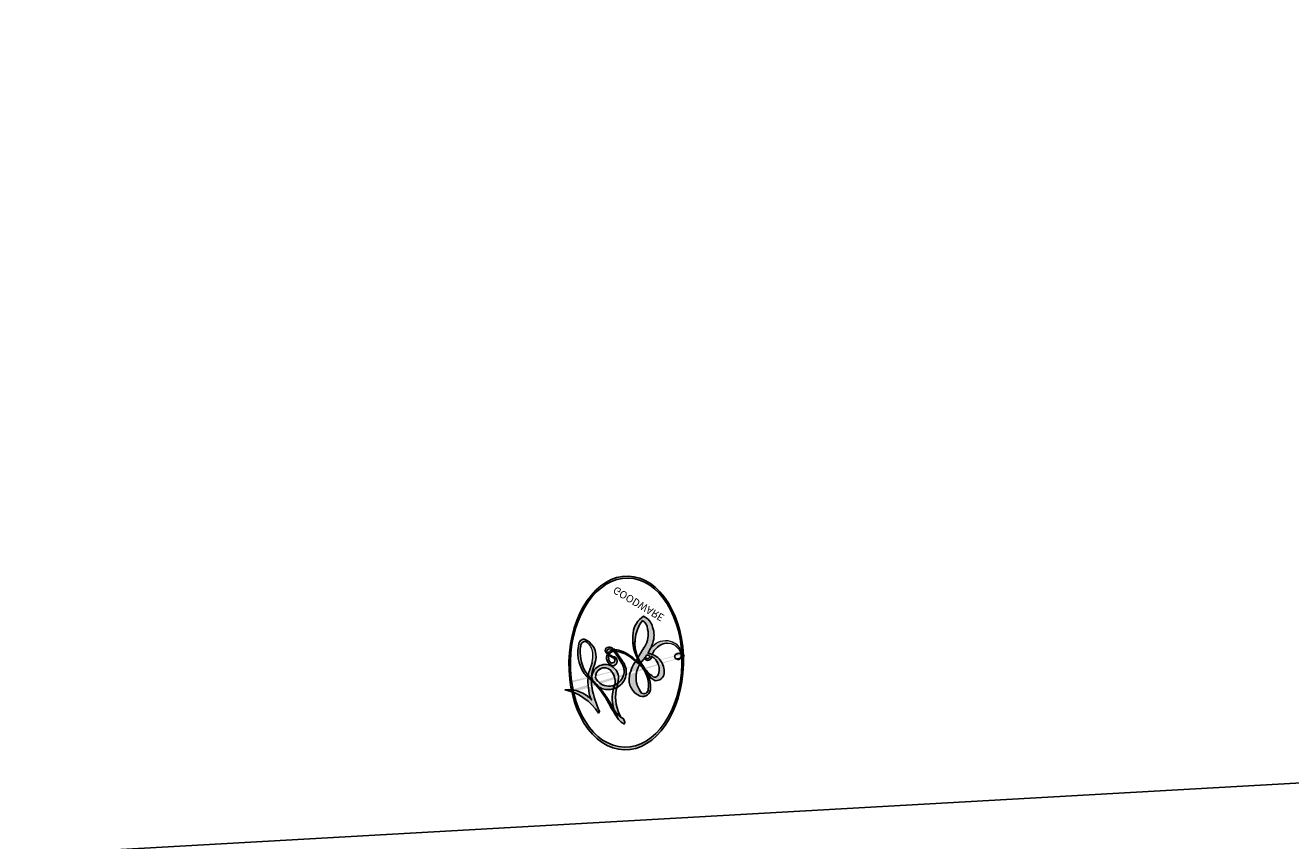
# Model space of a CAD drawing. Units: millimetres. Extents: x 2243 to 3503, y 1044 to 1935.
# Drawn here: x 2708 to 2708, y 1669 to 1669 of the extents above; entities that cross this region are included whole.
import ezdxf

# ---------------------------------------------------------------- set-up
doc = ezdxf.new("R2010")
doc.units = ezdxf.units.MM
doc.layers.add('H-06.木作(細線)', color=8, linetype='Continuous')
doc.layers.add('H-08.木作(細線)', color=8, linetype='Continuous')
doc.layers.add('logo', color=8, linetype='Continuous', plot=False)
doc.styles.get("Standard").update_dxf_attribs({"font": 'arial.ttf'})

# ---------------------------------------------------------------- blocks, each defined once
blk = doc.blocks.new('SE-21204')
at = {"layer": 'H-06.木作(細線)'}
blk.add_open_spline([(19425.022113, -42172.796704), (19428.557648, -42173.509931), (19433.711077, -42178.114673), (19434.627101, -42184.818877), (19434.19473, -42189.593377), (19431.061559, -42195.298223), (19427.774839, -42195.608496)], degree=3, dxfattribs=at)
blk = doc.blocks.new('logo')
at = {"layer": 'logo'}
h = blk.add_hatch(color=256, dxfattribs=at)
edge = h.paths.add_edge_path()
edge.add_ellipse((0.1803, 0.6046), major_axis=(0.3229, 0.566), ratio=0.659111, start_angle=263.85756, end_angle=429.82505)
edge.add_arc((0.0177, 1.3916), 0.3993, 258.99674, 261.058)
edge.add_ellipse((0.1788, 0.6024), major_axis=(0.3143, 0.5509), ratio=0.659838, start_angle=263.24299, end_angle=428.51951, ccw=False)
edge.add_arc((0.5073, 0.3747), 0.0433, 263.99618, 282.4455)
edge = h.paths.add_edge_path()
edge.add_ellipse((0.1788, 0.6024), major_axis=(0.3143, 0.5509), ratio=0.659838, start_angle=70.27444, end_angle=262.83939, ccw=False)
edge.add_arc((0.0307, 1.2041), 0.2375, 245.23231, 248.25565, ccw=False)
edge.add_ellipse((0.1803, 0.6046), major_axis=(0.3229, 0.566), ratio=0.659111, start_angle=71.19986, end_angle=263.58748)
edge.add_arc((0.5027, 0.3668), 0.0389, 266.46583, 288.3928, ccw=False)
edge = h.paths.add_edge_path(flags=17)
edge.add_line((0.1957, 1.0197), (0.1957, 1.0341))
edge.add_arc((0.0177, 1.3916), 0.3993, 261.058, 296.46993, ccw=False)
edge.add_ellipse((0.1788, 0.6024), major_axis=(0.3143, 0.5509), ratio=0.659838, start_angle=68.51951, end_angle=70.27444)
edge.add_arc((0.0307, 1.2041), 0.2375, 248.25565, 287.73285)
edge.add_arc((0.1788, 0.8428), 0.1549, 119.27349, 139.70057)
edge.add_arc((0.4473, 0.5857), 0.5265, 137.2638, 146.32964)
edge.add_arc((0.7, 0.4867), 0.7938, 150.49544, 153.13315)
edge.add_arc((0.1745, 0.0672), 0.7993, 100.81859, 103.20768, ccw=False)
edge.add_arc((0.303, 0.6843), 0.3253, 138.92308, 148.89478, ccw=False)
edge.add_arc((0.6248, 0.3946), 0.7582, 124.46569, 138.40018, ccw=False)
edge = h.paths.add_edge_path()
edge.add_arc((0.0307, 1.2041), 0.2375, 233.35956, 245.23231)
edge.add_ellipse((0.1803, 0.6046), major_axis=(0.3229, 0.566), ratio=0.659111, start_angle=69.82505, end_angle=71.19986, ccw=False)
edge.add_arc((0.0177, 1.3916), 0.3993, 251.19228, 258.99674, ccw=False)
h.paths.add_polyline_path([(-0.0523, 0.8157, -0.021859), (-0.0151, 0.8313, -0.004955), (-0.0081, 0.8454, 0.012967), (-0.0482, 0.8349, 0.223317), (-0.2014, 0.6529, 0.425243), (-0.1683, 0.6104, 0.393247), (-0.0176, 0.7391, -0.084558), (0.0186, 0.8422, 0.019194), (-0.0151, 0.8313, 0.004726), (-0.0215, 0.8177, 0.021148), (-0.0385, 0.7313, -0.080721), (-0.0658, 0.6647, -0.104113), (-0.1095, 0.6339, -0.094873), (-0.1615, 0.6213, -0.207877), (-0.1806, 0.6426, -0.223034), (-0.1781, 0.6711, -0.16869)], flags=17)
h.paths.add_polyline_path([(0.3601, 0.9744, 0.088592), (0.2835, 0.9528, 0.140724), (0.1982, 0.8197, -0.012272), (0.2023, 0.8147, -0.041532), (0.2151, 0.7974, 0.005558), (0.221, 0.8159, -0.187874)], flags=17)
h.paths.add_polyline_path([(0.1897, 0.7303, 0.011592), (0.2047, 0.768, 0.056884), (0.1919, 0.7904, -0.271208), (0.1045, 0.7115, -0.679677), (0.0397, 0.8165, -0.290071), (0.1569, 0.8217, -0.103922), (0.1919, 0.7904, 0.053349), (0.1968, 0.8147, -0.004508), (0.1982, 0.8197, 0.220604), (0.0978, 0.8649, -0.015501), (0.0459, 0.849, 0.008768), (0.0302, 0.8453, 0.029539), (0.0175, 0.8364, 1.009367)], flags=17)
h.paths.add_polyline_path([(0.2151, 0.7974, -0.008928), (0.2047, 0.768, -0.347678), (0.168, 0.6314, 0.00727), (0.0636, 0.5788, -0.035606), (0.059, 0.5759, 0.01139), (0.0674, 0.5715, 0.012101), (0.1545, 0.6097, 0.461639)], flags=17)
h.paths.add_polyline_path([(0.1078, 0.6736, 0.433181), (0.0272, 0.6316, 0.04486), (0.0257, 0.6202, -0.026783), (0.0381, 0.6223, -0.142026), (0.0498, 0.6425, -0.307429), (0.0863, 0.6616, -0.953401), (0.0705, 0.6213, 0.069613), (0.0381, 0.6223, 0.042891), (0.037, 0.6152, -0.067719), (0.07, 0.6144, 0.893379)], flags=17)
h.paths.add_polyline_path([(0.0213, 0.6124, -0.009243), (0.0257, 0.6134, -0.026651), (0.0257, 0.6202, 0.013684), (0.0195, 0.6187, 0.174326), (-0.0035, 0.6063, 0.391287), (0.0056, 0.5707, 0.210555), (0.0418, 0.5633), (0.0429, 0.5616, 0.001326), (0.0526, 0.5654, -0.005065), (0.0499, 0.5671, -0.027528), (0.0446, 0.5718, -0.195292), (0.0171, 0.5802, -0.659298)], flags=17)
h.paths.add_polyline_path([(0.037, 0.6152, 0.023127), (0.0257, 0.6134, 0.184672), (0.0446, 0.5718, 0.098355), (0.059, 0.5759, -0.009788), (0.0518, 0.5801, -0.240413)], flags=17)
h.paths.add_polyline_path([(0.0674, 0.5715, -0.002039), (0.0526, 0.5654, 0.07599), (0.096, 0.5478, 0.108431), (0.2335, 0.5508, -0.004552), (0.2332, 0.5566, -0.028332), (0.1678, 0.5495, -0.123708)], flags=17)
h.paths.add_polyline_path([(0.3962, 0.7392, -0.55173), (0.4237, 0.6879, -0.18979), (0.3036, 0.573, -0.013881), (0.2725, 0.5646, 0.011039), (0.2726, 0.5563, 0.022162), (0.2946, 0.5619, -0.010966), (0.3114, 0.5679, -0.001761), (0.3461, 0.5836, 0.034744), (0.3759, 0.6031, 0.086103), (0.4335, 0.6718, 0.506659), (0.398, 0.7641, 0.355205), (0.2502, 0.6741, 0.093422), (0.2332, 0.5566, 0.017263), (0.2725, 0.5646, -0.31391)], flags=17)
h.paths.add_polyline_path([(0.2586, 0.5458, -0.009702), (0.2728, 0.5526, -0.004936), (0.2726, 0.5563, -0.035369), (0.2367, 0.5516, -0.002587), (0.2335, 0.5508, 0.014405), (0.2352, 0.5324, -0.020509)], flags=17)
h.paths.add_polyline_path([(0.2732, 0.5468, -0.007857), (0.2728, 0.5526, 0.009702), (0.2586, 0.5458, 0.020509), (0.2352, 0.5324, 0.000681), (0.2353, 0.5316, -0.002588), (0.236, 0.526, -0.013713), (0.2486, 0.5343, -0.01198)], flags=17)
h.paths.add_polyline_path([(0.2776, 0.5198, -0.036579), (0.2732, 0.5468, 0.01198), (0.2486, 0.5343, 0.013411), (0.236, 0.5259, 0.001089), (0.2351, 0.5252, 0.015933), (0.2355, 0.427, -0.190203), (0.1871, 0.3041, -0.266161), (0.1214, 0.2691, -0.207317), (0.1833, 0.4775, -0.064593), (0.2351, 0.5253, -0.001017), (0.2353, 0.5316, -0.000681), (0.2352, 0.5324, 0.152538), (0.1076, 0.3834, 0.230241), (0.1105, 0.2382, 0.234095), (0.2113, 0.2715, 0.172717), (0.2738, 0.3748, 0.028132), (0.2813, 0.4408, -0.014352), (0.2821, 0.4591, 0.062016), (0.314, 0.4484, 0.349487), (0.4649, 0.5257, 0.392407), (0.4355, 0.6058, 0.130108), (0.3831, 0.6, 0.001865), (0.3461, 0.5836, -0.054721), (0.2946, 0.5619, 0.014593), (0.2728, 0.5526, 0.007857), (0.2732, 0.5468, -0.01108), (0.2965, 0.5573, -0.100678), (0.4079, 0.5882, -0.349203), (0.4322, 0.5656, -0.402437), (0.3163, 0.4648, -0.009974), (0.3174, 0.4692, 0.613372), (0.2948, 0.5079, 0.175713), (0.2791, 0.5031, -0.002484), (0.2801, 0.4896, -0.463644), (0.3024, 0.493, -0.513768), (0.3005, 0.467, -0.075052), (0.281, 0.4766, 0.007944)], flags=17)
h.paths.add_polyline_path([(0.314, 0.4484, -0.062016), (0.2821, 0.4591, -0.007786), (0.2813, 0.4408, 0.027572), (0.2828, 0.4055, 0.0582), (0.2837, 0.3967, 0.26466), (0.3787, 0.2932, 0.315327), (0.4946, 0.3287, -0.025867), (0.4907, 0.3298, -0.380363), (0.3531, 0.3281, -0.153954), (0.3145, 0.405, -0.090831)], flags=17)
h.paths.add_polyline_path([(0.4638, 0.3683, 0.336432), (0.4907, 0.3298, 0.025867), (0.4946, 0.3287, 0.026394), (0.4986, 0.3323, -0.025927), (0.4942, 0.3334, -0.173285), (0.471, 0.3511, -0.685315), (0.4867, 0.3833, -0.491027), (0.5033, 0.3452, -0.040547), (0.4942, 0.3334, 0.025927), (0.4986, 0.3323, 0.139653), (0.5121, 0.3564, 1.004843)], flags=17)
h.paths.add_polyline_path([(0.4061, 1.0038, 0.143839), (0.3494, 0.9962, 0.069213), (0.2835, 0.9528, -0.088592), (0.3601, 0.9744, 0.404636)], flags=17)
h.paths.add_polyline_path([(0.2705, 0.9459, -0.01627), (0.2835, 0.9528, -0.069213), (0.3494, 0.9962, 0.037626), (0.2242, 0.9326, -0.082213), (0.038, 0.8548, 0.004306), (0.0245, 0.8523, 0.008989), (0.0186, 0.8422, -0.006474), (0.0302, 0.8453, -0.136946), (0.0978, 0.8649, 0.054668)], flags=17)
h = blk.add_hatch(color=256, dxfattribs=at)
edge = h.paths.add_edge_path()
edge.add_ellipse((0.1788, 0.6024), major_axis=(0.3143, 0.5509), ratio=0.659838, start_angle=68.51951, end_angle=70.27444, ccw=False)
edge.add_arc((0.0177, 1.3916), 0.3993, 258.99674, 261.058, ccw=False)
edge.add_ellipse((0.1803, 0.6046), major_axis=(0.3229, 0.566), ratio=0.659111, start_angle=69.82505, end_angle=71.19986)
edge.add_arc((0.0307, 1.2041), 0.2375, 245.23231, 248.25565)
h = blk.add_hatch(color=256, dxfattribs=at)
h.paths.add_polyline_path([(0.2151, 0.7974, 0.041532), (0.2023, 0.8147, 0.012272), (0.1982, 0.8197, 0.004508), (0.1968, 0.8147, -0.053349), (0.1919, 0.7904, -0.056884), (0.2047, 0.768, 0.008928)])
h.paths.add_polyline_path([(0.0186, 0.8422, -0.008989), (0.0245, 0.8523, 0.010425), (-0.0081, 0.8454, 0.004955), (-0.0151, 0.8313, -0.019194)])
h.paths.add_polyline_path([(0.0978, 0.8649, 0.136946), (0.0302, 0.8453, -0.008768), (0.0459, 0.849, 0.015501)])
h.paths.add_polyline_path([(0.0381, 0.6223, 0.026783), (0.0257, 0.6202, 0.026651), (0.0257, 0.6134, -0.023127), (0.037, 0.6152, -0.042891)])
h.paths.add_polyline_path([(0.0674, 0.5715, -0.01139), (0.059, 0.5759, -0.098355), (0.0446, 0.5718, 0.027528), (0.0499, 0.5671, 0.005065), (0.0526, 0.5654, 0.002039)])
for points in [[(0.0186, 0.8422, 0.019194), (-0.0151, 0.8313, 0.004726), (-0.0215, 0.8177, -0.044587), (-0.0444, 0.7318, -0.07623), (-0.0755, 0.671, -0.235864), (-0.1623, 0.6233, -0.450297), (-0.1781, 0.6711, -0.16869), (-0.0523, 0.8157, -0.021859), (-0.0151, 0.8313, -0.004955), (-0.0081, 0.8454, 0.012967), (-0.0482, 0.8349, 0.223317), (-0.2014, 0.6529, 0.425243), (-0.1683, 0.6104, 0.393247), (-0.0176, 0.7391, -0.084558)], [(-0.1623, 0.6233, -0.206522), (-0.1806, 0.6426, 0.207877), (-0.1615, 0.6213, 0.024305), (-0.1478, 0.6227, -0.043373)], [(0.2726, 0.5563, -0.011039), (0.2725, 0.5646, -0.017263), (0.2332, 0.5566, 0.004552), (0.2335, 0.5508, 0.002587), (0.2367, 0.5516, 0.035369)]]:
    blk.add_hatch(color=256, dxfattribs=at).paths.add_polyline_path(points)
for p, q in [((0.1957, 1.0341), (0.1957, 1.0197)), ((0.0429, 0.5616), (0.0418, 0.5633))]:
    blk.add_line(p, q, dxfattribs=at)
at = {"layer": 'logo', "lineweight": 0}
for p, q in [((0.1957, 1.0197), (0.1957, 1.0341)), ((0.0418, 0.5633), (0.0429, 0.5616))]:
    blk.add_line(p, q, dxfattribs=at)
at = {"layer": 'logo'}
for points in [[(-0.1683, 0.6104, -0.425243), (-0.2014, 0.6529, -0.223317), (-0.0482, 0.8349, -0.027703), (0.038, 0.8548, 0.082213), (0.2242, 0.9326, -0.037626), (0.3494, 0.9962, -0.143839), (0.4061, 1.0038, -0.872775)], [(0.1957, 1.0197, 0.060876), (0.0578, 0.898, 0.137716), (-0.0176, 0.7391, -0.393247), (-0.1683, 0.6104, 79.578459)], [(-0.111, 1.0136, 0.200172), (0.1957, 1.0341, -0.066965)], [(-0.111, 1.0136, 0.241802), (0.103, 0.9779, 0.575938)], [(0.103, 0.9779, 0.089367), (0.0606, 0.943, 0.028397)], [(0.1932, 1.018, 0.002733), (0.1957, 1.0197)], [(0.3494, 0.9962, 0.216717), (0.1968, 0.8147, 0.638327)], [(0.3601, 0.9744, 0.187874), (0.221, 0.8159, 0.783226)], [(0.2705, 0.9459, -0.105013), (0.3601, 0.9744, 0.404636), (0.4061, 1.0038, 1.743742)], [(-0.0523, 0.8157, -0.056349), (0.0459, 0.849, 0.070229), (0.2705, 0.9459, 0.769245)], [(0.0606, 0.943, 0.039578), (0.0092, 0.8776, 0.021193), (-0.0215, 0.8177, 0.700396)], [(0.0175, 0.8364, -0.416943), (0.2023, 0.8147, 0.828532)], [(-0.1615, 0.6213, -0.434531), (-0.1781, 0.6711, -0.16869), (-0.0523, 0.8157, 0.909183)], [(-0.0215, 0.8177, 0.021148), (-0.0385, 0.7313, 0.658186)], [(0.221, 0.8159, -0.026083), (0.1897, 0.7303, -1.009367), (0.0175, 0.8364, 0.624773)], [(0.1968, 0.8147, -0.329321), (0.1045, 0.7115, -0.679677), (0.0397, 0.8165, 0.415871)], [(0.0397, 0.8165, -0.290071), (0.1569, 0.8217, -0.539799), (0.168, 0.6314, 0.00727), (0.0636, 0.5788, -1.51475)], [(0.2023, 0.8147, -0.513007), (0.1545, 0.6097, -1.702754)], [(0.3759, 0.6031, 0.086103), (0.4335, 0.6718, 0.506659), (0.398, 0.7641, 0.355205), (0.2502, 0.6741, 0.113269), (0.2353, 0.5316, 0.583131)], [(0.0636, 0.5788, -0.338614), (0.0171, 0.5802, -0.659298), (0.0213, 0.6124, -0.100316), (0.07, 0.6144, 0.893379), (0.1078, 0.6736, 0.433181), (0.0272, 0.6316, 0.289299), (0.0499, 0.5671, 0.081086), (0.096, 0.5478, -0.684784)], [(0.1678, 0.5495, 0.059536), (0.3036, 0.573, 0.18979), (0.4237, 0.6879, 0.55173), (0.3962, 0.7392, 0.38162), (0.2776, 0.5198, -0.007944), (0.281, 0.4766, -0.007944)], [(0.0418, 0.5633, -0.210555), (0.0056, 0.5707, -0.391287), (-0.0035, 0.6063, -0.174326), (0.0195, 0.6187, -0.110406), (0.0705, 0.6213, 0.953401), (0.0863, 0.6616)], [(0.0863, 0.6616, 0.307429), (0.0498, 0.6425, 0.446432), (0.0518, 0.5801, 0.145269), (0.1678, 0.5495, -0.214979)], [(0.1545, 0.6097, -0.015466), (0.0429, 0.5616, 0.608014)], [(0.096, 0.5478, 0.111049), (0.2367, 0.5516, 0.147976), (0.3759, 0.6031, 0.393525)], [(0.2486, 0.5343, -0.023063), (0.2965, 0.5573, -0.100678), (0.4079, 0.5882, -0.349203), (0.4322, 0.5656, -0.402437), (0.3163, 0.4648, -0.247136)], [(0.2586, 0.5458, -0.035274), (0.3114, 0.5679, -0.003626), (0.3831, 0.6, 0.389489)], [(0.3831, 0.6, -0.130108), (0.4355, 0.6058, -0.392407), (0.4649, 0.5257, -0.420619), (0.2821, 0.4591, -0.420619)], [(0.2821, 0.4591, -0.035926), (0.2738, 0.3748, -0.172717), (0.2113, 0.2715, -0.234095), (0.1105, 0.2382, -0.230241), (0.1076, 0.3834, -0.17359), (0.2586, 0.5458)], [(0.2353, 0.5316, 0.016972), (0.2355, 0.427, -0.190203), (0.1871, 0.3041, -0.266161), (0.1214, 0.2691, -0.290937), (0.2486, 0.5343, 0.211969)], [(0.2791, 0.5031, -0.175713), (0.2948, 0.5079, -0.613372), (0.3174, 0.4692)], [(0.3005, 0.467, 0.513768), (0.3024, 0.493, 0.463644), (0.2801, 0.4896, 0.463644)], [(0.3005, 0.467, -0.075052), (0.281, 0.4766)], [(0.314, 0.4484, 0.090831), (0.3145, 0.405, 0.169704), (0.3594, 0.322)], [(0.3174, 0.4692, 0.009974), (0.3163, 0.4648, 0.009974)], [(0.5121, 0.3564, -0.166662), (0.4946, 0.3287, -0.70739)]]:
    blk.add_lwpolyline(points, format="xyb", dxfattribs=at)
at = {"layer": 'logo', "lineweight": 0}
for centre, radius, start, end in [((0.0177, 1.3916), 0.3993, 251.19228, 296.46993), ((0.6248, 0.3946), 0.7582, 124.46569, 138.40018), ((0.1788, 0.8428), 0.1549, 119.27349, 139.70057), ((0.4727, 0.7377), 0.2864, 131.32661, 163.36783), ((0.494, 0.7165), 0.2906, 117.43284, 159.99428), ((0.7093, 0.1336), 0.9347, 112.64858, 121.26776), ((0.3824, 0.749), 0.2265, 115.89946, 119.62788), ((0.4727, 0.7377), 0.2864, 115.48938, 131.32661), ((0.4727, 0.7377), 0.2864, 115.48938, 131.32661), ((0.3824, 0.749), 0.2265, 95.64848, 115.89946), ((0.3824, 0.749), 0.2265, 95.64848, 115.89946), ((0.3906, 0.9036), 0.1015, 81.24388, 113.98479), ((0.3679, 1.0129), 0.0392, 258.55019, 346.67021), ((0.7, 0.4867), 0.7938, 150.49544, 153.13315), ((0.4473, 0.5857), 0.5265, 137.2638, 146.32964), ((0.303, 0.6843), 0.3253, 138.92308, 148.89478), ((0.1745, 0.0672), 0.7993, 99.8317, 100.81859), ((0.0992, 0.734), 0.1309, 90.61205, 121.80363), ((-0.1038, 1.4559), 0.6176, 283.27444, 302.07394), ((-0.1851, 1.6928), 0.8749, 285.31087, 288.86325), ((-0.1851, 1.6928), 0.8749, 288.86325, 301.37978), ((0.0992, 0.734), 0.1309, 40.85046, 90.61205), ((0.0688, 0.5809), 0.2796, 114.73617, 165.0904), ((0.0931, 0.5623), 0.2922, 119.85227, 158.15261), ((0.1439, 0.3979), 0.4616, 110.14825, 115.15718), ((0.1745, 0.0672), 0.7993, 103.20768, 106.17924), ((-0.5136, 0.9032), 0.4995, 339.92958, 350.14136), ((0.7, 0.4867), 0.7938, 154.26871, 155.35183), ((0.303, 0.6843), 0.3253, 150.95476, 170.28805), ((0.7, 0.4867), 0.7938, 153.13315, 154.26871), ((0.7, 0.4867), 0.7938, 153.13315, 154.26871), ((0.1439, 0.3979), 0.4616, 105.74977, 110.14825), ((0.1439, 0.3979), 0.4616, 105.74977, 110.14825), ((0.1745, 0.0672), 0.7993, 100.81859, 103.20768), ((0.1745, 0.0672), 0.7993, 100.81859, 103.20768), ((0.1031, 0.7826), 0.1011, 147.82947, 328.89781), ((0.0992, 0.734), 0.1309, 121.80363, 128.57159), ((0.303, 0.6843), 0.3253, 148.89478, 150.95476), ((0.303, 0.6843), 0.3253, 148.89478, 150.95476), ((0.1439, 0.3979), 0.4616, 104.26615, 105.74977), ((0.0929, 0.7768), 0.0664, 143.30478, 280.11702), ((0.1439, 0.3979), 0.4616, 102.25666, 104.26615), ((0.1024, 0.7265), 0.1097, 60.18609, 124.88983), ((0.0808, 0.8255), 0.1165, 281.76526, 342.46144), ((0.1048, 0.7293), 0.1296, 292.57645, 31.69606), ((0.1, 0.7229), 0.114, 36.30794, 60.04003), ((0.1, 0.7229), 0.114, 306.5995, 23.28519), ((-0.6147, 1.0724), 0.8741, 336.95897, 339.61543), ((0.0808, 0.8255), 0.1165, 342.46144, 354.67645), ((0.0808, 0.8255), 0.1165, 342.46144, 354.67645), ((0.1, 0.7229), 0.114, 23.28519, 36.30794), ((0.1, 0.7229), 0.114, 23.28519, 36.30794), ((0.4727, 0.7377), 0.2864, 163.36783, 164.40097), ((0.4727, 0.7377), 0.2864, 163.36783, 164.40097), ((0.0992, 0.734), 0.1309, 38.03812, 40.85046), ((0.0992, 0.734), 0.1309, 38.03812, 40.85046), ((0.1048, 0.7293), 0.1296, 31.69606, 41.20895), ((0.1048, 0.7293), 0.1296, 31.69606, 41.20895), ((-0.6147, 1.0724), 0.8741, 339.61543, 341.66153), ((-0.6147, 1.0724), 0.8741, 339.61543, 341.66153), ((-0.6147, 1.0724), 0.8741, 341.66153, 342.93543), ((0.3795, 0.6282), 0.1372, 82.22764, 160.44886), ((0.3819, 0.7049), 0.0613, 327.27994, 74.75788), ((-0.149, 0.6541), 0.0336, 149.76878, 246.73644), ((-0.1622, 0.7557), 0.1455, 267.58444, 353.45274), ((-0.1667, 0.7341), 0.1109, 272.2715, 325.35734), ((-0.2581, 0.8027), 0.2251, 324.21419, 341.65106), ((0.0872, 0.6148), 0.0622, 70.67896, 164.3644), ((0.0856, 0.6461), 0.0353, 243.92629, 51.03406), ((0.4597, 0.5631), 0.1872, 109.83802, 179.54831), ((0.2178, 0.7829), 0.2268, 292.23667, 335.222), ((0.2067, 0.8033), 0.2622, 310.20086, 329.88565), ((0.3938, 0.7049), 0.0345, 330.44396, 85.99132), ((-0.1644, 0.6475), 0.0374, 171.83477, 263.98385), ((0.0203, 0.5934), 0.027, 151.64247, 237.12153), ((0.0252, 0.5805), 0.0386, 98.60463, 138.15974), ((0.0322, 0.6081), 0.0459, 234.58586, 282.14672), ((0.0261, 0.5954), 0.0177, 105.75255, 239.33976), ((0.0413, 0.6099), 0.0383, 230.86464, 275.06594), ((0.0509, 0.5058), 0.1172, 102.41777, 105.55365), ((0.0505, 0.4932), 0.1227, 101.61865, 103.73682), ((0.0897, 0.6173), 0.064, 177.36611, 183.47272), ((0.0897, 0.6173), 0.064, 177.36611, 183.47272), ((0.0897, 0.6173), 0.064, 167.09192, 177.36611), ((0.0509, 0.5058), 0.1172, 96.28097, 102.41777), ((0.0509, 0.5058), 0.1172, 96.28097, 102.41777), ((0.0505, 0.4932), 0.1227, 96.31926, 101.61865), ((0.0505, 0.4932), 0.1227, 96.31926, 101.61865), ((0.0897, 0.6173), 0.064, 183.47272, 225.32498), ((0.0788, 0.6122), 0.0419, 175.92485, 229.9973), ((0.0788, 0.6122), 0.0419, 166.10091, 175.92485), ((0.0788, 0.6122), 0.0419, 166.10091, 175.92485), ((0.0505, 0.4932), 0.1227, 80.82279, 96.31926), ((0.0788, 0.6122), 0.0419, 133.7672, 166.10091), ((0.0509, 0.5058), 0.1172, 80.35254, 96.28097), ((0.0413, 0.6099), 0.0383, 275.06594, 297.535), ((0.0897, 0.6173), 0.064, 225.32498, 231.63237), ((0.0821, 0.6252), 0.0367, 83.49639, 151.85224), ((0.1614, 0.7602), 0.2108, 238.69501, 240.93811), ((-0.6779, 2.3896), 1.965, 291.82411, 292.29143), ((0.0413, 0.6099), 0.0383, 297.535, 305.69187), ((0.1614, 0.7602), 0.2108, 240.93811, 243.54842), ((1.9232, -2.9835), 4.0184, 115.89936, 117.56561), ((-0.6779, 2.3896), 1.965, 292.29143, 295.06453), ((0.1614, 0.7602), 0.2108, 243.54842, 271.75689), ((0.0774, 0.6418), 0.0217, 251.39684, 65.93064), ((0.1375, 1.1295), 0.5808, 283.4362, 286.61732), ((0.2213, 0.8073), 0.2562, 286.63221, 299.16087), ((0.4283, 0.299), 0.29, 94.03737, 117.03352), ((2.5535, -4.3578), 5.412, 114.07039, 114.474), ((0.2213, 0.8073), 0.2562, 299.16087, 307.12047), ((2.5535, -4.3578), 5.412, 113.64287, 114.07039), ((0.4204, 0.5038), 0.1032, 81.5328, 111.18472), ((0.4058, 0.5616), 0.0267, 8.50985, 85.50725), ((0.4071, 0.5499), 0.0627, 337.30852, 63.01001), ((-0.6779, 2.3896), 1.965, 291.5203, 291.82411), ((0.132, 0.6987), 0.1551, 238.05855, 239.21941), ((0.132, 0.6987), 0.1551, 239.21941, 256.60152), ((0.1579, 0.8626), 0.3208, 258.87005, 283.6239), ((0.4099, 0.2538), 0.3289, 122.09656, 156.78822), ((0.3927, 0.3019), 0.2734, 124.97613, 186.87898), ((0.1375, 1.1295), 0.5808, 272.98878, 279.48024), ((0.1375, 1.1295), 0.5808, 279.48024, 283.4362), ((0.5532, 0.5703), 0.3203, 182.44531, 183.48862), ((0.1579, 0.8626), 0.3208, 283.6239, 284.21674), ((0.5532, 0.5703), 0.3203, 183.48862, 186.78971), ((0.4099, 0.2538), 0.3289, 117.39682, 122.09656), ((0.5532, 0.5703), 0.3203, 186.78971, 186.94575), ((-0.3046, 0.4543), 0.5453, 7.54291, 8.14878), ((0.3992, 0.2967), 0.2812, 122.37402, 125.44738), ((0.2213, 0.8073), 0.2562, 273.45121, 281.55387), ((0.5218, 0.0264), 0.5767, 115.53742, 118.28294), ((0.4416, 0.1831), 0.4063, 114.55321, 116.77663), ((0.4597, 0.5631), 0.1872, 179.54831, 182.07819), ((0.2213, 0.8073), 0.2562, 281.55387, 286.63221), ((0.4597, 0.5631), 0.1872, 182.07819, 183.20941), ((0.4416, 0.1831), 0.4063, 111.20893, 114.55321), ((0.4597, 0.5631), 0.1872, 183.20941, 185.00998), ((0.5218, 0.0264), 0.5767, 112.99817, 115.53742), ((0.4597, 0.5631), 0.1872, 185.00998, 193.38953), ((-1.0804, 0.3891), 1.3642, 3.67682, 5.49741), ((0.2935, 0.4838), 0.0241, 86.75602, 126.61951), ((-1.0804, 0.3891), 1.3642, 4.22664, 4.79591), ((0.2927, 0.4819), 0.0148, 48.98775, 148.48579), ((0.3223, 0.5361), 0.0724, 235.2903, 252.45866), ((0.3409, 0.5819), 0.1361, 244.37576, 335.62597), ((0.4416, 0.1831), 0.4063, 108.69584, 111.20893), ((0.2963, 0.4828), 0.0251, 327.19937, 93.29452), ((0.2921, 0.4807), 0.016, 301.30373, 50.07426), ((0.3218, 0.5755), 0.1109, 267.17501, 354.86171), ((0.2584, 0.3138), 0.1661, 155.20302, 207.06659), ((0.6015, 0.4365), 0.3202, 175.94934, 185.55578), ((0.6015, 0.4365), 0.3202, 175.94934, 185.55578), ((0.3409, 0.5819), 0.1361, 244.37576, 258.57062), ((0.3208, 0.405), 0.038, 179.29215, 192.61564), ((0.4221, 0.4285), 0.142, 192.91541, 252.21146), ((0.4557, 0.4277), 0.143, 189.15546, 227.68181), ((0.427, 0.4404), 0.1134, 165.27667, 167.5624), ((0.488, 0.3625), 0.0248, 345.86404, 166.41764), ((0.4851, 0.3641), 0.0192, 85.25049, 222.94417), ((0.4802, 0.3578), 0.0263, 331.25062, 75.8597), ((0.421, 0.4063), 0.1035, 219.3152, 312.34946), ((0.4113, 0.3937), 0.1056, 252.02832, 322.0343), ((0.5027, 0.3668), 0.0389, 177.69163, 252.06991), ((0.5073, 0.3747), 0.0433, 213.0653, 252.38889), ((0.5027, 0.3668), 0.0389, 252.06991, 306.69195), ((0.4263, 0.3951), 0.0917, 317.73654, 327.02424), ((0.5073, 0.3747), 0.0433, 252.38889, 295.424)]:
    blk.add_arc(centre, radius, start, end, dxfattribs=at)
at = {"layer": 'logo'}
for centre, major_axis, ratio in [((0.1803, 0.6046), (0.3229, 0.566), 0.659111), ((0.1788, 0.6024), (0.3143, 0.5509), 0.659838)]:
    blk.add_ellipse(centre, major_axis=major_axis, ratio=ratio, dxfattribs=at)
at = {"layer": 'logo', "insert": (-0.1835, 0.2053), "char_height": 0.056378, "width": 0.764125, "attachment_point": 1}
blk.add_mtext('{\\fVerdana|b0|i1|c0|p34;GOODWARE}', dxfattribs=at)
blk = doc.blocks.new('SE-21005L-d')
at = {"layer": 'H-08.木作(細線)'}
blk.add_arc((16.237351, -9.233135), 13.623156, 357.7502039, 69.5510186, dxfattribs=at)
at = {"layer": 'H-08.木作(細線)', "xscale": 0.002, "yscale": 0.002, "zscale": 0.002}
blk.add_blockref('logo', (23.916477, 2.016258), dxfattribs=at)

msp = doc.modelspace()

# ---------------------------------------------------------------- block references
at = {"xscale": -1, "rotation": 148.9604843305683}
msp.add_blockref('SE-21005L-d', (2688.604724, 1682.846647), dxfattribs=at)
at = {"color": 2, "rotation": 180}
msp.add_blockref('SE-21204', (22141.246086, -40525.157657), dxfattribs=at)

doc.saveas('drawing.dxf')
